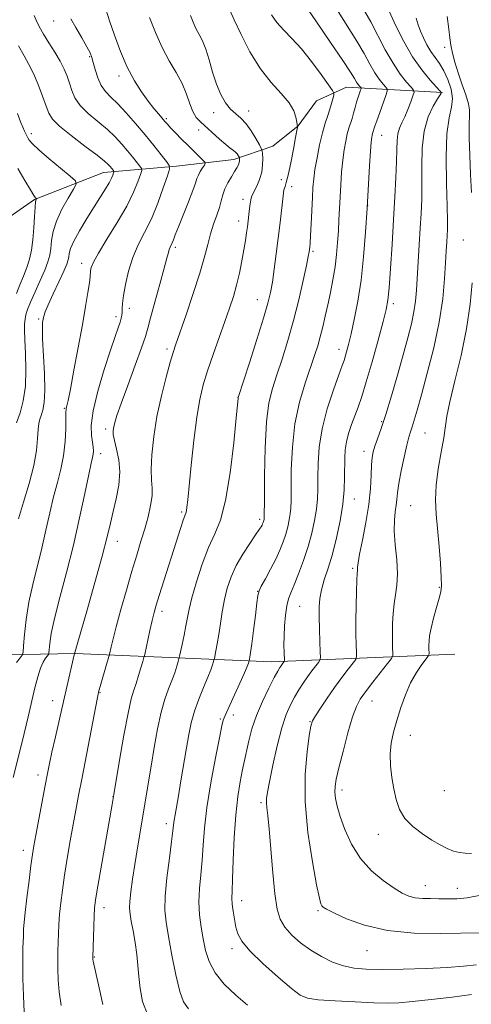
# Model space of a CAD drawing. Extents: x 2179800 to 2182700, y 314800 to 317700.
# Drawn here: x 2181516 to 2181647, y 316682 to 316969 of the extents above; entities that cross this region are included whole.
import ezdxf

# ---------------------------------------------------------------- set-up
doc = ezdxf.new("R2010")
doc.units = 0
doc.header["$MEASUREMENT"] = 0
for name, color, linetype, lineweight in [('DTM HARD BREAKLINE', 7, 'Continuous', 0), ('DTM SPOT ELEVATION', 2, 'Continuous', 13), ('INDEX CONTOUR', 41, 'Continuous', 13), ('INTERMEDIATE CONTOUR', 44, 'Continuous', 0)]:
    doc.layers.add(name, color=color, linetype=linetype, lineweight=lineweight)

msp = doc.modelspace()

# ---------------------------------------------------------------- linework, layer by layer
at = {"layer": 'DTM HARD BREAKLINE'}
for points in [[(2181638.79, 316947.68, 1124.09), (2181610.82, 316949.22, 1116.89), (2181602.13, 316945.29, 1114.7), (2181596.75, 316938, 1114.03), (2181589.38, 316932.06, 1112.96), (2181578.02, 316928.15, 1109.5), (2181561.36, 316926.27, 1106.44), (2181540.03, 316924.43, 1101.24), (2181519.98, 316916.59, 1097.91), (2181508.6, 316908.68, 1093.71), (2181496.53, 316898.78, 1090.45), (2181481.79, 316886.23, 1086.19), (2181469.06, 316876.33, 1082.46), (2181431.12, 316879.94, 1074.2), (2181415.15, 316882.73, 1071.47), (2181402.47, 316879.49, 1067.67), (2181385.77, 316873.62, 1065.81), (2181363.09, 316869.79, 1061.41), (2181350.4, 316864.56, 1059.01), (2181334.36, 316858.01, 1056.61), (2181312.3, 316846.85, 1055.02)], [(2181642.37, 316784.23, 1129.42), (2181589.06, 316781.96, 1119.3), (2181531.79, 316784.38, 1108.04), (2181481.16, 316783.43, 1094.58), (2181431.89, 316786.46, 1082.73), (2181411.97, 316795.27, 1078.86), (2181394.79, 316814.04, 1075.07), (2181374.98, 316838.17, 1068.14)]]:
    msp.add_polyline3d(points, dxfattribs=at)
at = {"layer": 'DTM SPOT ELEVATION'}
for p in [(2181525.55, 316968.53, 1105.18), (2181639.45, 316960.85, 1127.55), (2181536.04, 316958.13, 1105.85), (2181544.52, 316952.45, 1107.54), (2181582.3, 316942.26, 1112.56), (2181558.36, 316940.12, 1108.25), (2181572.1, 316941.79, 1111.47), (2181567.78, 316936.81, 1109.29), (2181519.07, 316935.69, 1100.43), (2181621.06, 316935.19, 1120.76), (2181591.83, 316922.36, 1113.45), (2181594.84, 316920.3, 1114.46), (2181580.64, 316916.55, 1111.51), (2181616.97, 316914.73, 1120.02), (2181579.38, 316910.28, 1111.41), (2181560.99, 316902.58, 1108.33), (2181644.84, 316904.72, 1127.21), (2181601.07, 316901.43, 1116.23), (2181533.73, 316897.98, 1103.46), (2181584.89, 316887.35, 1113.21), (2181624.46, 316886.24, 1122.37), (2181543.65, 316882.45, 1105.57), (2181547.53, 316884.82, 1106.46), (2181521.13, 316881.78, 1101.77), (2181558.58, 316872.98, 1109.66), (2181608.63, 316872.89, 1119.41), (2181579.27, 316858.93, 1113.99), (2181528.69, 316855.73, 1103.88), (2181621.05, 316851.9, 1123.81), (2181540.65, 316849.7, 1107.63), (2181633.72, 316848.59, 1126.98), (2181539.26, 316842.53, 1106.52), (2181615.91, 316843.2, 1123.45), (2181613.13, 316829.39, 1122.72), (2181562.78, 316825.56, 1111.75), (2181629.52, 316827.42, 1127.05), (2181585.58, 316823.44, 1115.67), (2181544.12, 316817.04, 1108.67), (2181612.6, 316809.16, 1123.75), (2181584.93, 316802.49, 1117.96), (2181637.9, 316803.63, 1127.88), (2181557.13, 316796.66, 1112.46), (2181597.2, 316798.08, 1120.97), (2181525.24, 316770.66, 1107.31), (2181539.02, 316772.99, 1110.09), (2181618.24, 316770.51, 1126.81), (2181574.06, 316765.27, 1117.8), (2181577.84, 316766.48, 1118.57), (2181600.21, 316764.51, 1123.92), (2181629.37, 316760.56, 1128.73), (2181521, 316748.97, 1107.49), (2181609.55, 316744.66, 1126.48), (2181639.34, 316744.48, 1129.5), (2181542.85, 316742.74, 1111.97), (2181585.92, 316741, 1121.72), (2181558.4, 316734.86, 1115.54), (2181620.07, 316731.78, 1127.24), (2181516.73, 316727.04, 1107.46), (2181633.78, 316716.77, 1126.73), (2181643.14, 316716.03, 1126.71), (2181540.2, 316710.41, 1112.56), (2181580.26, 316712.45, 1120.61), (2181602.48, 316709.53, 1123.8), (2181537.37, 316696.06, 1112.09), (2181577.47, 316698.46, 1119.58), (2181616.81, 316697.91, 1123.17)]:
    msp.add_point(p, dxfattribs=at)
at = {"layer": 'INDEX CONTOUR', "flags": 128}
for points, elevation in [([(2181608.354, 316971.264), (2181613.848, 316962.634), (2181615.975, 316959.002), (2181617.651, 316955.946), (2181619.067, 316953.461), (2181620.361, 316951.537), (2181621.47, 316950.139), (2181622.2801, 316949.231), (2181622.694, 316948.69), (2181622.688, 316948.056), (2181622.259, 316946.787), (2181620.482, 316941.867), (2181619.631, 316939.465), (2181619.0999, 316937.9029), (2181618.4359, 316935.77), (2181618.307, 316935.313), (2181618.17, 316934.643), (2181618.007, 316933.27), (2181617.798, 316930.6241), (2181617.528, 316926.305), (2181616.812, 316914.023), (2181616.366, 316906.989), (2181615.805, 316899.895), (2181615.066, 316893.104), (2181614.121, 316886.951), (2181613.094, 316881.652), (2181612.145, 316877.397), (2181611.401, 316874.297), (2181610.849, 316872.164), (2181610.443, 316870.734), (2181610.098, 316869.6521), (2181609.576, 316868.192), (2181608.603, 316865.538), (2181607.0319, 316861.153), (2181605.238, 316855.617), (2181603.724, 316849.79), (2181602.868, 316844.401), (2181602.539, 316839.656), (2181602.482, 316835.63), (2181602.465, 316832.319), (2181602.366, 316829.391), (2181602.087, 316826.4341), (2181601.549, 316823.119), (2181600.732, 316819.445), (2181599.636, 316815.494), (2181598.291, 316811.406), (2181596.876, 316807.552), (2181595.6, 316804.362), (2181594.627, 316802.087), (2181593.927, 316800.262), (2181593.421, 316798.24), (2181593.046, 316795.559), (2181592.788, 316792.472), (2181592.647, 316789.414), (2181592.614, 316786.764), (2181592.648, 316784.669), (2181592.728, 316782.435), (2181592.698, 316782.097), (2181592.586, 316781.913), (2181592.093, 316781.276), (2181591.769, 316780.834), (2181591.397, 316780.277), (2181590.8011, 316779.2569), (2181589.766, 316777.352), (2181588.177, 316774.294), (2181586.321, 316770.45), (2181584.589, 316766.3401), (2181583.286, 316762.436), (2181582.382, 316758.991), (2181580.907, 316752.336), (2181580.439, 316750.133), (2181579.827, 316747.008), (2181579.159, 316742.772), (2181578.565, 316737.327), (2181578.142, 316730.792), (2181577.863, 316724.173), (2181577.667, 316718.695), (2181577.517, 316715.215), (2181577.449, 316713.116), (2181577.5229, 316711.415), (2181577.774, 316709.346), (2181578.156, 316707.017), (2181578.602, 316704.753), (2181579.156, 316702.74), (2181580.303, 316700.6), (2181582.639, 316697.815), (2181586.467, 316694.105), (2181590.902, 316690.147), (2181594.764, 316686.858), (2181597.296, 316684.91), (2181599.435, 316684.005), (2181602.538, 316683.599), (2181607.503, 316683.253), (2181613.387, 316682.929), (2181618.785, 316682.692), (2181622.737, 316682.604), (2181626.058, 316682.711), (2181630.007, 316683.057), (2181635.439, 316683.653), (2181641.58, 316684.384), (2181647.253, 316685.106)], 1120), ([(2181553.497, 316969.553), (2181555.212, 316965.1391), (2181557.125, 316960.791), (2181559.1879, 316956.93), (2181561.199, 316953.492), (2181562.921, 316950.292), (2181564.191, 316947.215), (2181565.1551, 316944.417), (2181566.035, 316942.126), (2181567.033, 316940.462), (2181568.2711, 316939.1289), (2181573.845, 316934.1391), (2181575.663, 316932.556), (2181576.99, 316931.503), (2181577.892, 316930.847), (2181578.509, 316930.358), (2181578.965, 316929.857), (2181579.293, 316929.378), (2181579.616, 316928.793), (2181579.661, 316928.662), (2181579.679, 316928.499), (2181579.695, 316928.213), (2181579.674, 316927.8), (2181579.568, 316927.2751), (2181579.327, 316926.635), (2181578.898, 316925.796), (2181578.225, 316924.653), (2181577.301, 316923.151), (2181576.295, 316921.421), (2181575.422, 316919.643), (2181574.827, 316917.94), (2181574.365, 316916.197), (2181573.822, 316914.244), (2181573.043, 316911.952), (2181572.122, 316909.3551), (2181571.214, 316906.534), (2181570.4, 316903.476), (2181569.466, 316899.816), (2181568.123, 316895.097), (2181566.214, 316889.151), (2181564.105, 316882.957), (2181561.1289, 316874.443), (2181560.337, 316872.027), (2181559.493, 316869.167), (2181558.2939, 316864.837), (2181556.909, 316859.355), (2181555.6249, 316853.375), (2181554.6799, 316847.513), (2181554.113, 316842.227), (2181553.912, 316837.939), (2181554.021, 316834.881), (2181554.209, 316832.549), (2181554.2, 316830.248), (2181553.784, 316827.436), (2181553.025, 316824.173), (2181552.051, 316820.667), (2181550.963, 316817.036), (2181549.7381, 316813.0409), (2181548.324, 316808.35), (2181546.719, 316802.832), (2181545.116, 316797.157), (2181543.759, 316792.191), (2181542.829, 316788.607), (2181542.271, 316786.292), (2181541.803, 316784.184), (2181541.6159, 316783.478), (2181538.632, 316773.159), (2181538.482, 316772.494), (2181538.209, 316771.129), (2181533.801, 316748.326), (2181532.799, 316743.077), (2181532.001, 316738.815), (2181531.2371, 316734.6281), (2181530.384, 316729.842), (2181529.502, 316724.737), (2181528.701, 316719.828), (2181528.067, 316715.525), (2181527.599, 316711.796), (2181527.273, 316708.5029), (2181527.064, 316705.52), (2181526.936, 316702.775), (2181526.77, 316697.747), (2181526.727, 316695.231), (2181526.751, 316692.49), (2181526.882, 316689.374), (2181527.178, 316685.841), (2181527.703, 316681.873)], 1110), ([(2181514.9741, 316941.536), (2181515.892, 316939.199), (2181516.573, 316937.556), (2181517.0649, 316936.43), (2181517.421, 316935.651), (2181517.711, 316935.063), (2181518.008, 316934.514), (2181518.443, 316933.829), (2181519.376, 316932.748), (2181521.2251, 316930.986), (2181524.182, 316928.43), (2181527.533, 316925.636), (2181530.341, 316923.331), (2181531.86, 316921.976), (2181532.116, 316920.989), (2181531.33, 316919.522), (2181529.773, 316916.971), (2181527.93, 316913.688), (2181526.335, 316910.269), (2181525.387, 316907.204), (2181524.937, 316904.565), (2181524.699, 316902.319), (2181524.407, 316900.375), (2181523.886, 316898.397), (2181522.983, 316895.99), (2181521.629, 316892.923), (2181520.106, 316889.62), (2181518.781, 316886.671), (2181517.931, 316884.509), (2181517.473, 316882.958), (2181517.234, 316881.689), (2181517.079, 316880.349), (2181517.017, 316878.507), (2181517.094, 316875.709), (2181517.305, 316871.693), (2181517.454, 316866.958), (2181517.2951, 316862.195), (2181516.665, 316857.981), (2181515.735, 316854.432), (2181514.7601, 316851.549)], 1100)]:
    msp.add_lwpolyline(points, dxfattribs=dict(at, elevation=elevation))
at = {"layer": 'INTERMEDIATE CONTOUR', "flags": 128}
for points, elevation in [([(2181540.842, 316971.615), (2181541.845, 316968.515), (2181543.261, 316964.346), (2181545.015, 316959.626), (2181546.993, 316955.0279), (2181549.08, 316951.093), (2181551.152, 316947.853), (2181553.08, 316945.208), (2181554.753, 316943.071), (2181556.129, 316941.397), (2181557.938, 316939.255), (2181558.647, 316938.442), (2181559.613, 316937.4049), (2181561.049, 316935.922), (2181562.817, 316934.132), (2181564.687, 316932.2651), (2181569.023, 316928.03), (2181569.592, 316927.442), (2181569.696, 316927.063), (2181569.426, 316926.57), (2181568.8869, 316925.729), (2181568.243, 316924.666), (2181567.673, 316923.599), (2181567.2779, 316922.621), (2181566.842, 316921.321), (2181566.069, 316919.167), (2181564.779, 316915.859), (2181561.875, 316908.619), (2181560.952, 316906.251), (2181560.4, 316904.7961), (2181560.043, 316903.895), (2181559.451, 316902.648), (2181559.2, 316902.019), (2181558.951, 316901.146), (2181558.534, 316899.513), (2181557.742, 316896.529), (2181556.467, 316891.918), (2181555.006, 316886.679), (2181553.754, 316882.126), (2181552.9559, 316879.119), (2181552.254, 316876.685), (2181551.141, 316873.393), (2181549.2909, 316868.299), (2181547.109, 316862.39), (2181545.182, 316857.139), (2181543.957, 316853.661), (2181543.322, 316851.64), (2181543.0241, 316850.404), (2181542.87, 316849.341), (2181542.903, 316848.089), (2181543.227, 316846.349), (2181543.864, 316843.895), (2181544.519, 316840.8071), (2181544.818, 316837.238), (2181544.497, 316833.362), (2181543.752, 316829.436), (2181542.889, 316825.734), (2181542.104, 316822.311), (2181541.16, 316818.333), (2181539.705, 316812.747)], 1108), ([(2181576.864, 316971.629), (2181578.098, 316968.819), (2181580.098, 316964.55), (2181582.718, 316959.508), (2181585.732, 316954.617), (2181588.885, 316950.598), (2181591.803, 316947.386), (2181594.085, 316944.7159), (2181595.448, 316942.388), (2181596.091, 316940.467), (2181596.335, 316939.08), (2181596.54, 316937.803), (2181596.535, 316937.726), (2181596.507, 316937.493), (2181596.364, 316936.645), (2181595.999, 316934.639), (2181595.353, 316931.206), (2181594.567, 316927.174), (2181593.833, 316923.643), (2181593.3, 316921.447), (2181592.9561, 316920.341), (2181592.747, 316919.815), (2181592.614, 316919.36), (2181592.485, 316918.492), (2181591.496, 316909.809), (2181590.962, 316905.32), (2181590.38, 316900.689), (2181589.792, 316896.299), (2181589.24, 316892.527), (2181588.709, 316889.504), (2181587.957, 316886.366), (2181586.684, 316882.003), (2181584.74, 316875.782), (2181582.566, 316868.986), (2181579.311, 316858.888), (2181579.288, 316858.63), (2181578.734, 316853.022), (2181577.981, 316845.74), (2181576.912, 316836.936), (2181575.597, 316828.882), (2181574.094, 316823.2351), (2181572.441, 316819.169), (2181570.667, 316815.24), (2181568.833, 316810.403), (2181567.134, 316805.212), (2181565.797, 316800.62), (2181564.967, 316797.302), (2181564.47, 316794.822), (2181564.049, 316792.465), (2181563.5141, 316789.734), (2181562.941, 316786.99), (2181562.201, 316783.566), (2181562.026, 316782.851), (2181561.797, 316782.049), (2181561.389, 316780.679), (2181560.785, 316778.789), (2181559.992, 316776.561), (2181559.028, 316774.087), (2181557.958, 316771.109), (2181556.857, 316767.28), (2181555.792, 316762.418), (2181554.796, 316756.986), (2181553.892, 316751.612), (2181549.942, 316727.773), (2181549.173, 316722.989), (2181548.518, 316718.688), (2181548.02, 316715.046), (2181547.7169, 316712.214), (2181547.641, 316710.208), (2181547.7839, 316708.512), (2181548.135, 316706.4791), (2181548.659, 316703.641), (2181549.235, 316700.26), (2181549.725, 316696.781), (2181550.04, 316693.525), (2181550.3029, 316690.33), (2181550.688, 316686.907), (2181551.432, 316683.0391), (2181553.0201, 316678.771)], 1114), ([(2181598.533, 316973.507), (2181602.068, 316968.244), (2181606.192, 316962.254), (2181609.793, 316957.002), (2181612.035, 316953.599), (2181613.18, 316951.732), (2181613.763, 316950.7339), (2181614.2251, 316950.047), (2181614.621, 316949.548), (2181614.91, 316949.2241), (2181615.058, 316949.031), (2181615.056, 316948.805), (2181614.903, 316948.351), (2181614.606, 316947.523), (2181614.21, 316946.355), (2181613.766, 316944.926), (2181613.32, 316943.326), (2181612.877, 316941.679), (2181612.4341, 316940.116), (2181611.531, 316937.295), (2181611.062, 316935.638), (2181610.582, 316933.549), (2181610.121, 316930.99), (2181609.719, 316927.961), (2181609.403, 316924.504), (2181609.16, 316920.837), (2181608.965, 316917.22), (2181608.629, 316910.623), (2181608.454, 316907.395), (2181608.244, 316904.0331), (2181607.947, 316900.527), (2181607.504, 316896.898), (2181606.879, 316893.184), (2181606.136, 316889.48), (2181605.359, 316885.901), (2181604.619, 316882.543), (2181603.907, 316879.4339), (2181603.199, 316876.586), (2181602.451, 316873.9299), (2181601.542, 316871.083), (2181598.771, 316863.059), (2181597.139, 316857.574), (2181595.81, 316851.278), (2181595.055, 316844.453), (2181594.755, 316837.892), (2181594.69, 316832.517), (2181594.67, 316828.963), (2181594.6131, 316826.735), (2181594.4631, 316825.051), (2181594.173, 316823.267), (2181593.734, 316821.29), (2181593.143, 316819.164), (2181592.392, 316816.914), (2181591.431, 316814.489), (2181590.203, 316811.82), (2181588.714, 316808.922), (2181587.215, 316806.16), (2181586.019, 316803.982), (2181585.342, 316802.604), (2181585.001, 316801.301), (2181584.7161, 316799.116), (2181584.276, 316795.441), (2181583.741, 316791.081), (2181583.245, 316787.189), (2181582.889, 316784.653), (2181582.665, 316783.292), (2181582.429, 316782.179), (2181582.373, 316781.982), (2181582.241, 316781.576), (2181581.874, 316780.624), (2181581.083, 316778.752), (2181579.7769, 316775.789), (2181578.248, 316772.38), (2181576.88, 316769.377), (2181575.443, 316766.309), (2181575.149, 316765.6441), (2181574.917, 316764.929), (2181574.551, 316763.308), (2181573.843, 316759.836), (2181572.682, 316753.962), (2181571.3391, 316746.72), (2181570.182, 316739.539), (2181569.475, 316733.534), (2181569.0849, 316728.564), (2181568.775, 316724.173), (2181568.382, 316719.985), (2181568.016, 316715.938), (2181567.862, 316712.048), (2181568.05, 316708.325), (2181568.502, 316704.752), (2181569.086, 316701.308), (2181569.756, 316697.965), (2181570.789, 316694.68), (2181572.544, 316691.406), (2181575.243, 316688.126), (2181578.561, 316684.944), (2181582.034, 316681.997)], 1118), ([(2181616.199, 316971.31), (2181617.903, 316968.266), (2181622.122, 316960.161), (2181624.37, 316956.189), (2181626.497, 316953.027), (2181628.32, 316950.731), (2181629.65, 316949.238), (2181630.35, 316948.405), (2181630.485, 316947.759), (2181630.169, 316946.746), (2181629.524, 316944.985), (2181628.682, 316942.782), (2181627.782, 316940.619), (2181626.95, 316938.846), (2181626.265, 316937.297), (2181625.797, 316935.679), (2181625.576, 316933.701), (2181625.499, 316931.093), (2181625.424, 316927.588), (2181625.237, 316922.983), (2181624.936, 316917.327), (2181624.544, 316910.73)], 1122), ([(2181623.272, 316971.381), (2181625.17, 316967.119), (2181627.493, 316962.497), (2181630.084, 316958.056), (2181632.754, 316954.261), (2181635.184, 316951.29), (2181637.0199, 316949.246), (2181638.019, 316948.155), (2181638.381, 316947.739), (2181638.419, 316947.64), (2181638.355, 316947.507), (2181638.0639, 316947.01), (2181637.335, 316945.8269), (2181636.068, 316943.691), (2181634.614, 316940.564), (2181633.436, 316936.467), (2181632.873, 316931.513), (2181632.756, 316926.196), (2181632.791, 316921.103), (2181632.736, 316916.643), (2181632.569, 316912.501), (2181632.32, 316908.184)], 1124), ([(2181530.504, 316969.16), (2181532.006, 316966.616), (2181533.738, 316963.645), (2181535.233, 316961.006), (2181536.153, 316959.229), (2181536.669, 316957.918), (2181537.077, 316956.448), (2181537.629, 316954.376), (2181538.388, 316951.987), (2181539.374, 316949.751), (2181540.617, 316947.978), (2181542.194, 316946.348), (2181544.196, 316944.3841), (2181546.657, 316941.744), (2181549.3901, 316938.621), (2181552.147, 316935.342), (2181554.695, 316932.226), (2181556.834, 316929.557), (2181558.375, 316927.609), (2181559.1719, 316926.456), (2181559.242, 316925.362), (2181558.646, 316923.389), (2181557.4639, 316919.899), (2181555.851, 316915.455), (2181553.985, 316910.923), (2181552.038, 316906.952), (2181550.174, 316903.344), (2181548.551, 316899.686), (2181547.298, 316895.724), (2181546.412, 316891.835), (2181545.855, 316888.554), (2181545.579, 316886.272), (2181545.484, 316884.794), (2181545.455, 316883.779), (2181545.391, 316882.913), (2181545.225, 316881.992), (2181544.905, 316880.838), (2181544.361, 316879.2171), (2181543.479, 316876.676), (2181542.128, 316872.705), (2181540.292, 316867.087), (2181538.402, 316860.773), (2181537.001, 316855.005), (2181536.475, 316850.746), (2181536.572, 316847.841), (2181536.882, 316845.856), (2181537.07, 316844.404), (2181537.101, 316843.3), (2181537.017, 316842.407), (2181536.831, 316841.472), (2181536.447, 316839.768), (2181535.739, 316836.4489), (2181534.615, 316830.952), (2181533.11, 316823.826), (2181531.293, 316815.902), (2181529.272, 316807.97), (2181527.323, 316800.666), (2181525.764, 316794.586), (2181524.825, 316790.172), (2181524.38, 316787.254), (2181524.13, 316784.593), (2181523.999, 316784.132), (2181523.708, 316783.726), (2181523.179, 316783.024), (2181522.476, 316781.852), (2181521.698, 316780.078), (2181520.916, 316777.595), (2181520.094, 316774.388), (2181518.1, 316765.899), (2181516.949, 316761.057), (2181515.799, 316756.369), (2181513.725, 316748.283)], 1106), ([(2181519.813, 316970.117), (2181520.434, 316968.724), (2181521.3241, 316966.911), (2181522.559, 316964.695), (2181524.151, 316962.132), (2181525.872, 316959.428), (2181527.434, 316956.828), (2181528.618, 316954.513), (2181529.482, 316952.409), (2181530.158, 316950.382), (2181530.807, 316948.316), (2181531.734, 316946.173), (2181533.273, 316943.933), (2181535.623, 316941.596), (2181538.425, 316939.23), (2181541.181, 316936.922), (2181543.498, 316934.743), (2181545.41, 316932.692), (2181547.056, 316930.757), (2181548.533, 316928.95), (2181550.6669, 316926.273), (2181551.129, 316925.605), (2181551.17, 316924.97), (2181550.824, 316923.826), (2181550.09, 316921.728), (2181548.815, 316918.634), (2181546.81, 316914.599), (2181544.0359, 316909.81), (2181541.052, 316904.971), (2181538.569, 316900.916), (2181537.115, 316898.257), (2181536.49, 316896.724), (2181536.313, 316895.823), (2181536.157, 316894.044), (2181535.939, 316892.301), (2181535.514, 316889.4781), (2181534.843, 316885.426), (2181533.901, 316880.054), (2181532.707, 316873.502), (2181531.46, 316866.84), (2181530.405, 316861.37), (2181529.724, 316858.0499), (2181529.362, 316856.456), (2181529.202, 316855.818), (2181529.142, 316855.402), (2181529.126, 316854.6179), (2181529.114, 316852.907), (2181529.054, 316849.911), (2181528.848, 316846.048), (2181528.39, 316841.935), (2181527.613, 316838.031), (2181526.609, 316834.165), (2181525.511, 316830.014), (2181524.419, 316825.339), (2181523.3, 316820.263), (2181522.086, 316814.997), (2181519.438, 316804.481), (2181518.322, 316799.301), (2181517.542, 316794.283), (2181517.058, 316789.875), (2181516.787, 316786.61), (2181516.621, 316784.803), (2181516.361, 316783.889), (2181515.784, 316783.0849), (2181514.757, 316781.781)], 1104), ([(2181565.419, 316970.0969), (2181566.16, 316968.1909), (2181566.986, 316966.313), (2181567.889, 316964.5929), (2181568.842, 316962.738), (2181569.817, 316960.352), (2181570.797, 316957.189), (2181571.825, 316953.603), (2181572.959, 316950.104), (2181574.236, 316947.11), (2181575.626, 316944.69), (2181577.078, 316942.828), (2181578.552, 316941.439), (2181580.044, 316940.174), (2181581.559, 316938.617), (2181583.071, 316936.516), (2181584.427, 316934.267), (2181585.443, 316932.426), (2181585.999, 316931.365), (2181586.225, 316930.708), (2181586.317, 316929.894), (2181586.4079, 316928.492), (2181586.397, 316926.61), (2181586.123, 316924.489), (2181585.491, 316922.365), (2181584.68, 316920.451), (2181583.449, 316917.988), (2181583.164, 316917.286), (2181582.972, 316916.488), (2181582.783, 316915.33), (2181582.593, 316913.94), (2181581.949, 316908.628), (2181581.7179, 316906.8521), (2181581.398, 316904.6301), (2181580.957, 316901.8969), (2181580.372, 316898.646), (2181579.656, 316895.12), (2181578.827, 316891.62), (2181577.89, 316888.329), (2181576.777, 316884.947), (2181575.402, 316881.054), (2181573.737, 316876.397), (2181571.973, 316871.405), (2181570.359, 316866.674), (2181569.08, 316862.546), (2181568.067, 316858.345), (2181567.188, 316853.1401), (2181566.345, 316846.404), (2181565.583, 316839.227), (2181564.598, 316829.148), (2181564.368, 316827.004), (2181564.205, 316825.936), (2181564.024, 316825.26), (2181563.285, 316823.222), (2181562.582, 316821.088), (2181556.248, 316801.217), (2181555.395, 316798.45), (2181554.797, 316796.31), (2181554.242, 316794.032), (2181553.58, 316791.104), (2181552.042, 316784.061), (2181551.822, 316783.174), (2181551.509, 316782.082), (2181550.9669, 316780.238), (2181550.2681, 316777.932), (2181549.537, 316775.668), (2181548.854, 316773.683), (2181548.122, 316771.149), (2181547.197, 316766.9719), (2181546.005, 316760.559), (2181544.755, 316753.314), (2181543.082, 316743.304), (2181542.5931, 316740.44), (2181538.423, 316716.656), (2181537.763, 316712.696), (2181537.4531, 316710.28), (2181537.312, 316708.008)], 1112), ([(2181588.99, 316970.349), (2181590.569, 316968.056), (2181592.55, 316965.838), (2181594.933, 316963.3829), (2181597.67, 316960.377), (2181600.643, 316956.693), (2181603.448, 316952.952), (2181605.608, 316949.965), (2181606.784, 316948.289), (2181607.172, 316947.487), (2181607.106, 316946.873), (2181606.861, 316945.892), (2181606.489, 316944.524), (2181605.986, 316942.882), (2181605.354, 316941.025), (2181604.619, 316938.79), (2181603.817, 316935.9621), (2181602.994, 316932.455), (2181602.235, 316928.705), (2181601.639, 316925.282), (2181601.269, 316922.5501), (2181601.056, 316920.056), (2181600.898, 316917.142), (2181600.518, 316909.415), (2181600.341, 316906.023), (2181600.209, 316903.843), (2181600.115, 316902.635), (2181600.04, 316901.941), (2181599.946, 316901.269), (2181599.703, 316899.969), (2181599.16, 316897.3539), (2181598.208, 316892.98), (2181596.913, 316887.3739), (2181595.381, 316881.306), (2181593.726, 316875.452), (2181592.07, 316870.109), (2181590.543, 316865.4759), (2181589.256, 316861.532), (2181588.248, 316857.353), (2181587.541, 316851.789), (2181587.137, 316844.216), (2181586.957, 316836.093), (2181586.898, 316829.4029), (2181586.86, 316824.08), (2181586.838, 316823.668), (2181586.797, 316823.416), (2181586.735, 316823.1361), (2181586.651, 316822.834), (2181586.545, 316822.515), (2181586.407, 316822.17), (2181586.231, 316821.787), (2181585.968, 316821.302), (2181585.424, 316820.443), (2181584.365, 316818.886), (2181582.667, 316816.424), (2181580.642, 316813.328), (2181578.711, 316809.986), (2181577.205, 316806.703), (2181576.1, 316803.4411), (2181575.281, 316800.079), (2181574.643, 316796.558), (2181574.12, 316793.072), (2181573.653, 316789.8819), (2181573.203, 316787.21), (2181572.804, 316785.143), (2181572.337, 316782.96), (2181572.228, 316782.515), (2181572.085, 316782.015), (2181571.812, 316781.12), (2181571.302, 316779.647), (2181570.446, 316777.454), (2181569.201, 316774.49), (2181567.7919, 316771.06), (2181566.512, 316767.558), (2181565.573, 316764.244), (2181564.864, 316760.831), (2181564.1941, 316756.896), (2181562.608, 316747.321), (2181561.87, 316742.972), (2181560.892, 316737.459), (2181560.627, 316735.8569), (2181560.461, 316734.5291), (2181560.2641, 316732.736), (2181559.883, 316729.651), (2181559.24, 316724.796), (2181558.53, 316719.078), (2181558.02, 316713.751), (2181557.9271, 316709.677), (2181558.257, 316706.136), (2181558.967, 316702.016), (2181559.988, 316696.609), (2181561.154, 316690.823), (2181562.271, 316685.97), (2181563.303, 316682.937), (2181564.833, 316680.911)], 1116), ([(2181631.146, 316969.317), (2181631.691, 316967.343), (2181632.348, 316965.577), (2181633.2051, 316963.624), (2181634.235, 316961.566), (2181635.385, 316959.604), (2181636.6049, 316957.854), (2181637.864, 316956.102), (2181639.139, 316954.0481), (2181640.363, 316951.499), (2181641.305, 316948.692), (2181641.693, 316945.97), (2181641.376, 316943.452), (2181640.685, 316940.354), (2181640.071, 316935.669), (2181639.872, 316928.855), (2181639.976, 316921.24), (2181640.157, 316914.618), (2181640.236, 316910.317), (2181640.209, 316907.791), (2181640.121, 316906.026)], 1126), ([(2181640.123, 316969.8639), (2181640.588, 316966.125), (2181640.881, 316963.602), (2181641.188, 316961.504), (2181641.666, 316959.176), (2181642.362, 316956.493), (2181643.299, 316953.465), (2181644.444, 316950.176), (2181645.562, 316947.014), (2181646.3681, 316944.442), (2181646.667, 316942.686), (2181646.629, 316941.029), (2181646.5181, 316938.515), (2181646.545, 316934.4709), (2181646.706, 316929.339), (2181646.947, 316923.841), (2181647.216, 316918.627)], 1128), ([(2181515.338, 316961.319), (2181516.911, 316958.369), (2181518.305, 316955.866), (2181519.6509, 316953.214), (2181521.028, 316950.013), (2181522.3199, 316946.659), (2181523.36, 316943.748), (2181524.129, 316941.6641), (2181525.181, 316939.948), (2181527.219, 316937.927), (2181530.644, 316935.158), (2181534.658, 316932.105), (2181538.166, 316929.46), (2181540.3391, 316927.7409), (2181541.431, 316926.764), (2181541.965, 316926.172), (2181542.959, 316924.9381), (2181543.086, 316924.754), (2181543.097, 316924.579), (2181543.002, 316924.264), (2181542.792, 316923.674), (2181542.387, 316922.74), (2181541.688, 316921.404), (2181540.614, 316919.612), (2181537.314, 316914.411), (2181535.168, 316910.9801), (2181533.055, 316907.461), (2181531.382, 316904.41), (2181530.438, 316902.241), (2181530.048, 316900.805), (2181529.919, 316899.811), (2181529.77, 316898.937), (2181529.368, 316897.73), (2181528.492, 316895.702), (2181527.035, 316892.593), (2181525.349, 316889.04), (2181523.901, 316885.904), (2181523.039, 316883.8269), (2181522.64, 316882.578), (2181522.462, 316881.701), (2181522.317, 316880.716), (2181522.239, 316879.023), (2181522.313, 316875.994), (2181522.878, 316865.885), (2181523.005, 316860.947), (2181522.8151, 316857.438), (2181522.407, 316855.178), (2181521.94, 316853.704), (2181521.547, 316852.5619), (2181521.246, 316851.331), (2181521.03, 316849.598), (2181520.85, 316847.016), (2181520.498, 316843.519), (2181519.722, 316839.103), (2181518.382, 316833.89), (2181516.769, 316828.476), (2181515.283, 316823.578)], 1102), ([(2181515.064, 316925.552), (2181517.106, 316922.0871), (2181518.782, 316919.316), (2181519.79, 316917.724), (2181520.259, 316917.058), (2181520.492, 316916.822), (2181520.503, 316916.779), (2181520.469, 316916.716), (2181520.3979, 316916.532), (2181520.2961, 316915.873), (2181520.1649, 316914.321), (2181520.003, 316911.632), (2181519.785, 316908.258), (2181519.479, 316904.828), (2181519.052, 316901.829), (2181518.469, 316899.195), (2181517.69, 316896.72), (2181516.71, 316894.236), (2181515.652, 316891.728), (2181514.669, 316889.215)], 1098), ([(2181624.544, 316910.73), (2181624.0899, 316903.47), (2181623.629, 316896.48), (2181623.221, 316890.861), (2181622.875, 316887.26), (2181622.3819, 316884.51), (2181621.486, 316880.996), (2181620.03, 316875.607), (2181618.277, 316869.2719), (2181616.59, 316863.428), (2181615.25, 316859.156), (2181614.185, 316856.112), (2181613.237, 316853.595), (2181612.297, 316851.044), (2181611.439, 316848.456), (2181610.788, 316845.97), (2181610.4289, 316843.657), (2181610.293, 316841.333), (2181610.259, 316835.674), (2181610.118, 316832.046), (2181609.712, 316827.817), (2181608.946, 316823.026), (2181607.901, 316818.046), (2181606.702, 316813.33), (2181605.476, 316809.242), (2181604.365, 316805.792), (2181603.513, 316802.898), (2181603.024, 316800.416), (2181602.833, 316797.953), (2181602.835, 316795.053), (2181602.933, 316791.4721), (2181603.0671, 316787.808), (2181603.187, 316784.87), (2181603.231, 316783.2189), (2181603.095, 316782.418), (2181602.661, 316781.779), (2181601.853, 316780.75), (2181600.76, 316779.3211), (2181599.51, 316777.617), (2181598.218, 316775.746), (2181596.928, 316773.758), (2181595.673, 316771.685), (2181594.467, 316769.467), (2181593.265, 316766.671), (2181592.007, 316762.77), (2181590.674, 316757.531), (2181589.412, 316751.888), (2181588.408, 316747.067), (2181587.802, 316743.967), (2181587.54, 316742.1719), (2181587.521, 316740.936), (2181587.658, 316739.518), (2181587.924, 316737.194), (2181588.308, 316733.241), (2181589.354, 316720.525), (2181589.9551, 316714.38), (2181590.609, 316709.999), (2181591.505, 316707.0119), (2181592.877, 316704.679), (2181594.892, 316702.4021), (2181597.452, 316700.146), (2181600.391, 316698.02), (2181603.5491, 316696.127), (2181606.781, 316694.5611), (2181609.9471, 316693.413), (2181613.038, 316692.737), (2181616.575, 316692.443), (2181621.21, 316692.4059), (2181627.294, 316692.516), (2181633.981, 316692.725), (2181640.122, 316693.001), (2181644.882, 316693.324), (2181648.67, 316693.713)], 1122), ([(2181632.32, 316908.184), (2181632.021, 316903.369), (2181631.213, 316890.173), (2181630.934, 316886.958), (2181630.471, 316883.814), (2181629.716, 316880.332), (2181628.652, 316876.239), (2181627.281, 316871.298), (2181625.642, 316865.453), (2181623.906, 316859.386), (2181622.276, 316853.962), (2181620.921, 316849.845), (2181619.864, 316846.895), (2181619.09, 316844.775), (2181618.577, 316843.12), (2181618.2699, 316841.469), (2181618.103, 316839.334), (2181617.993, 316836.325), (2181617.783, 316832.437), (2181617.295, 316827.761), (2181616.436, 316822.511), (2181615.436, 316817.41), (2181614.606, 316813.301), (2181614.1769, 316810.794), (2181614.052, 316809.547), (2181614.053, 316808.984), (2181614.034, 316808.5301), (2181613.968, 316807.621), (2181613.863, 316805.697), (2181613.732, 316802.408), (2181613.613, 316798.248), (2181613.553, 316793.922), (2181613.581, 316790.049), (2181613.6629, 316786.909), (2181613.748, 316784.697), (2181613.758, 316783.462), (2181613.495, 316782.671), (2181612.736, 316781.644), (2181611.331, 316779.857), (2181609.442, 316777.39), (2181607.302, 316774.478), (2181605.151, 316771.385), (2181603.229, 316768.4979), (2181601.7769, 316766.231), (2181600.937, 316764.749), (2181600.46, 316763.204), (2181599.993, 316760.498), (2181599.319, 316755.781), (2181598.754, 316749.206), (2181598.744, 316741.1761), (2181599.575, 316732.266), (2181600.8801, 316723.739), (2181602.129, 316717.031), (2181602.916, 316713.158), (2181603.336, 316711.473), (2181603.606, 316710.912), (2181603.997, 316710.541), (2181604.9919, 316709.952), (2181607.123, 316708.871), (2181610.815, 316707.163), (2181616.061, 316705.259), (2181622.74, 316703.733), (2181630.5201, 316703.002), (2181638.2111, 316702.87), (2181649.941, 316703.1)], 1124), ([(2181640.121, 316906.026), (2181640.003, 316904.119), (2181639.857, 316901.609), (2181639.671, 316898.148), (2181639.401, 316893.47), (2181638.865, 316887.648), (2181637.846, 316880.838), (2181636.235, 316873.332), (2181634.3509, 316865.958), (2181632.617, 316859.679), (2181631.364, 316855.208), (2181630.53, 316852.275), (2181629.957, 316850.357), (2181629.4921, 316848.916), (2181629.015, 316847.341), (2181628.409, 316845.0019), (2181627.612, 316841.518), (2181626.771, 316837.5089), (2181626.087, 316833.847), (2181625.699, 316831.1751), (2181625.4979, 316829.233), (2181625.311, 316827.537), (2181625.029, 316825.638), (2181624.778, 316823.239), (2181624.746, 316820.081), (2181625.04, 316816.056), (2181625.449, 316811.669), (2181625.681, 316807.578), (2181625.529, 316804.262), (2181625.125, 316801.488), (2181624.688, 316798.842), (2181624.39, 316796.016), (2181624.236, 316793.115), (2181624.187, 316790.3451), (2181624.204, 316787.902), (2181624.2559, 316785.921), (2181624.31, 316784.525), (2181624.284, 316783.705), (2181623.895, 316782.924), (2181622.811, 316781.51), (2181618.486, 316776.013), (2181616.319, 316773.212), (2181614.799, 316771.099), (2181613.6949, 316768.989), (2181612.606, 316765.907), (2181611.248, 316761.248), (2181609.808, 316755.8971), (2181608.591, 316751.1079), (2181607.834, 316747.815), (2181607.493, 316745.665), (2181607.459, 316743.986), (2181607.652, 316742.173), (2181608.136, 316739.9019), (2181609.005, 316736.92), (2181610.355, 316733.106), (2181612.277, 316728.863), (2181614.864, 316724.729), (2181618.101, 316721.157), (2181621.548, 316718.2661), (2181624.659, 316716.088), (2181627.049, 316714.625), (2181628.968, 316713.745), (2181630.828, 316713.284), (2181632.95, 316713.086), (2181635.302, 316713.0299), (2181637.759, 316713.005), (2181640.252, 316712.946), (2181642.924, 316712.9789), (2181645.971, 316713.279), (2181649.4869, 316713.957)], 1126), ([(2181647.405, 316892.282), (2181646.851, 316886.057), (2181645.812, 316878.8531), (2181644.199, 316871.124), (2181642.394, 316863.732), (2181640.894, 316857.64), (2181640.047, 316853.454), (2181639.144, 316847.152), (2181638.398, 316842.979), (2181637.553, 316838.177), (2181636.922, 316833.3971), (2181636.739, 316829.096), (2181636.924, 316824.978), (2181637.766, 316815.561), (2181638.172, 316810.63), (2181638.439, 316806.616), (2181638.487, 316804.072), (2181638.277, 316802.346), (2181637.782, 316800.484), (2181637.019, 316797.8), (2181636.166, 316794.676), (2181635.448, 316791.762), (2181635.029, 316789.558), (2181634.856, 316787.973), (2181634.82, 316786.769), (2181634.828, 316785.755), (2181634.871, 316784.352), (2181634.8489, 316783.9979), (2181634.61, 316783.575), (2181632.738, 316781.1441), (2181631.166, 316778.843), (2181629.499, 316775.886), (2181627.962, 316772.386), (2181626.61, 316768.623), (2181625.456, 316764.923), (2181624.523, 316761.523), (2181623.872, 316758.31), (2181623.573, 316755.0859), (2181623.665, 316751.712), (2181624.052, 316748.283), (2181624.611, 316744.955), (2181625.28, 316741.8561), (2181626.268, 316739.001), (2181627.846, 316736.375), (2181630.169, 316733.976), (2181632.921, 316731.853), (2181635.665, 316730.063), (2181638.058, 316728.65), (2181640.119, 316727.6), (2181641.96, 316726.885), (2181643.691, 316726.465), (2181645.408, 316726.256), (2181647.207, 316726.165)], 1128), ([(2181539.705, 316812.747), (2181537.5549, 316805.0179), (2181535.178, 316796.701), (2181531.516, 316783.984), (2181529.501, 316775.041), (2181528.434, 316770.377), (2181526.054, 316760.101), (2181525.048, 316755.704), (2181524.322, 316752.388), (2181523.7281, 316749.455), (2181523.057, 316745.941), (2181520.355, 316731.537), (2181519.78, 316728.386), (2181519.363, 316725.828), (2181518.928, 316722.7099), (2181518.357, 316718.268), (2181517.742, 316713.301), (2181517.234, 316708.998), (2181516.938, 316706.176), (2181516.797, 316704.175), (2181516.71, 316701.962), (2181516.605, 316698.729), (2181516.526, 316694.563), (2181516.545, 316689.771), (2181516.707, 316684.709), (2181516.952, 316679.928)], 1108), ([(2181537.312, 316708.008), (2181537.19, 316704.864), (2181536.913, 316695.906), (2181536.9231, 316695.75), (2181536.97, 316695.446), (2181537.086, 316694.863), (2181538.608, 316687.892), (2181539.867, 316682.186)], 1112)]:
    msp.add_lwpolyline(points, dxfattribs=dict(at, elevation=elevation))

doc.saveas('drawing.dxf')
